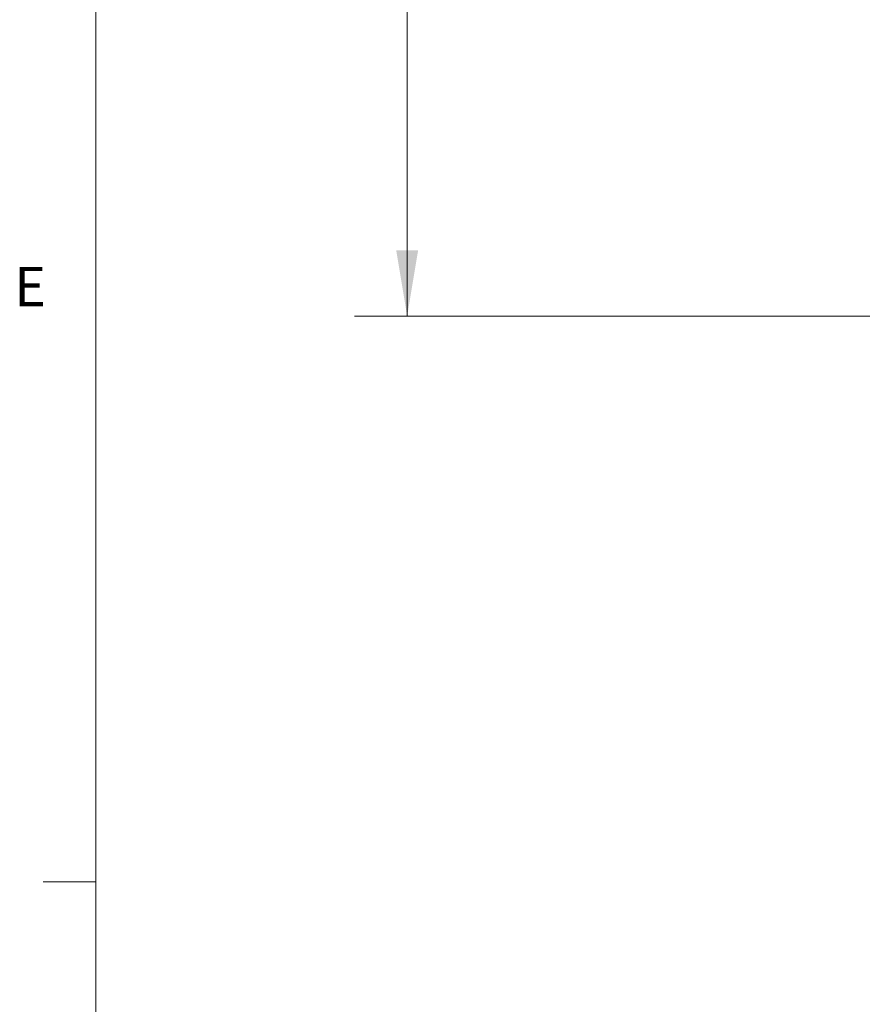
# Model space of a CAD drawing. Units: inches. Extents: x 2 to 217, y 1 to 169.
# Drawn here: x 3 to 23, y 109 to 133 of the extents above; entities that cross this region are included whole.
import ezdxf

# ---------------------------------------------------------------- set-up
doc = ezdxf.new("R2010")
doc.units = ezdxf.units.IN
doc.header["$LTSCALE"] = 10
doc.header["$MEASUREMENT"] = 0
doc.styles.add('SLDTEXTSTYLE0', font='TXT', dxfattribs={"width": 0.605})
doc.styles.add('SLDTEXTSTYLE2', font='TXT', dxfattribs={"width": 0.75})
doc.dimstyles.new('SLDDIMSTYLE1', dxfattribs={"dimtxt": 1.88, "dimasz": 1.56, "dimexe": 0, "dimexo": 0.0625, "dimgap": 0.47, "dimtad": 0, "dimtih": 1, "dimtoh": 1, "dimrnd": 1e-09, "dimzin": 12, "dimdsep": 46, "dimlunit": 5, "dimtxsty": 'SLDTEXTSTYLE0', "dimsah": 1, "dimcen": 0.09, "dimadec": 0, "dimazin": 3, "dimtfac": 1, "dimtofl": 0, "dimtmove": 0, "dimatfit": 3, "dimfxl": 1, "dimfrac": 2, "dimtolj": 1, "dimtzin": 12, "dimarcsym": 0})

# ---------------------------------------------------------------- blocks, each defined once
blk = doc.blocks.new('_D_15')
at = {"color": 7, "linetype": 'Continuous', "lineweight": 0, "transparency": 16777216}
for p, q in [((42.647, 152.573), (11.122, 152.573)), ((12.372, 152.573), (12.372, 142.451)), ((8.066, 139.591), (7.42, 139.591)), ((7.42, 139.591), (7.42, 136.706)), ((16.677, 139.591), (17.324, 139.591)), ((17.324, 139.591), (17.324, 136.706)), ((7.42, 136.706), (8.066, 136.706)), ((17.324, 136.706), (16.677, 136.706)), ((12.372, 125.573), (12.372, 136.275)), ((42.647, 125.573), (11.122, 125.573))]:
    blk.add_line(p, q, dxfattribs=at)
at = {"color": 7, "linetype": 'Continuous', "lineweight": 18, "transparency": 16777216}
for points in [[(12.372, 152.573), (12.112, 151.013), (12.632, 151.013)], [(12.372, 125.573), (12.632, 127.133), (12.112, 127.133)]]:
    blk.add_solid(points, dxfattribs=at)
at = {"color": 7, "linetype": 'Continuous', "lineweight": 18, "transparency": 16777216, "char_height": 1.88, "attachment_point": 1, "style": 'SLDTEXTSTYLE0'}
for s, insert in [('27"', (10.477, 142.446)), ('686mm', (8.066, 139.13))]:
    blk.add_mtext(s, dxfattribs=dict(at, insert=insert))

msp = doc.modelspace()

# ---------------------------------------------------------------- linework, layer by layer
at = {"color": 7, "linetype": 'Continuous', "lineweight": 18}
for p, q in [((4.9913011, 166.3183595), (4.9913011, 3.8260931)), ((4.9913011, 112.1483595), (3.7413011, 112.1483595))]:
    msp.add_line(p, q, dxfattribs=at)

# ---------------------------------------------------------------- texts
at = {"color": 7, "linetype": 'Continuous', "lineweight": 0, "insert": (3.0535678, 126.7394779), "char_height": 0.9375, "attachment_point": 1, "style": 'SLDTEXTSTYLE2'}
msp.add_mtext('E', dxfattribs=at)

# ---------------------------------------------------------------- dimensions: what is measured, and where the dimension line sits
at = {"color": 7, "linetype": 'Continuous', "lineweight": 18}
dim = msp.add_linear_dim(base=(12.371638, 125.5731167), p1=(43.1472639, 152.5731167), p2=(43.1472639, 125.5731167), angle=90, dimstyle='SLDDIMSTYLE1', dxfattribs=at)
dim.commit()
dim.dimension.update_dxf_attribs({"geometry": '_D_15', "text_midpoint": (12.371638, 139.3630246), "dimtype": 160})

doc.saveas('drawing.dxf')
